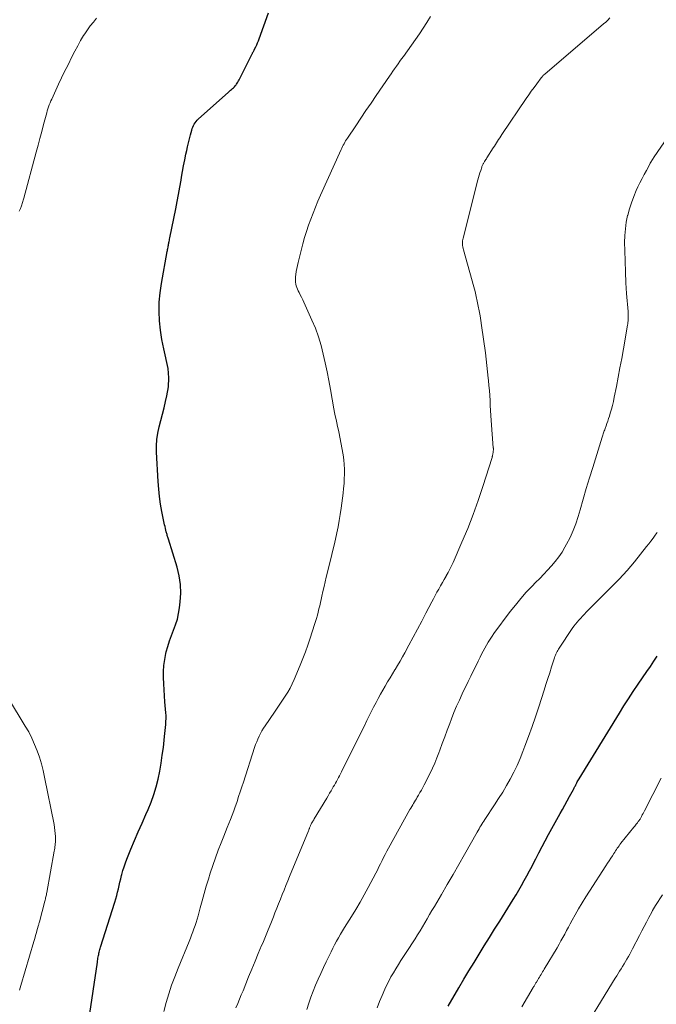
# Model space of a CAD drawing. Units: feet. Extents: x 1995000 to 2000050, y 590000 to 595000.
# Drawn here: x 1996237 to 1996349, y 592414 to 592587 of the extents above; entities that cross this region are included whole.
import ezdxf

# ---------------------------------------------------------------- set-up
doc = ezdxf.new("R2010")
doc.units = ezdxf.units.FT
doc.header["$LTSCALE"] = 100
doc.header["$MEASUREMENT"] = 0
doc.layers.add('CONTOUR INDEX', color=32, linetype='Continuous', lineweight=25)
doc.layers.add('CONTOUR INTERMEDIATE', color=40, linetype='Continuous', lineweight=15)

msp = doc.modelspace()

# ---------------------------------------------------------------- linework, layer by layer
at = {"layer": 'CONTOUR INDEX', "flags": 128}
for points, elevation in [([(1996249.13, 592410.82), (1996250.62, 592421.03), (1996250.65, 592421.26), (1996250.69, 592421.49), (1996250.72, 592421.72), (1996250.76, 592421.95), (1996250.77, 592421.98), (1996250.81, 592422.19), (1996250.85, 592422.4), (1996250.9, 592422.61), (1996250.95, 592422.82), (1996251.01, 592423.03), (1996251.06, 592423.24), (1996251.13, 592423.44), (1996251.19, 592423.65), (1996253.67, 592431.61), (1996253.84, 592432.19), (1996254.01, 592432.76), (1996254.16, 592433.34), (1996254.31, 592433.92), (1996254.45, 592434.5), (1996254.59, 592435.08), (1996254.73, 592435.67), (1996254.87, 592436.25), (1996254.92, 592436.46), (1996255.1, 592437.14), (1996255.31, 592437.82), (1996255.54, 592438.48), (1996255.8, 592439.14), (1996256.52, 592440.9), (1996257.16, 592442.43), (1996257.81, 592443.95), (1996258.48, 592445.47), (1996259.15, 592446.99), (1996259.54, 592447.87), (1996260.08, 592449.18), (1996260.56, 592450.5), (1996260.96, 592451.85), (1996261.3, 592453.22), (1996261.58, 592454.61), (1996261.83, 592456), (1996262.03, 592457.4), (1996262.21, 592458.8), (1996262.42, 592460.71), (1996262.48, 592461.23), (1996262.53, 592461.75), (1996262.59, 592462.28), (1996262.64, 592462.8), (1996262.67, 592463.32), (1996262.69, 592463.85), (1996262.68, 592464.37), (1996262.65, 592464.89), (1996262.5, 592466.78), (1996262.43, 592467.85), (1996262.35, 592468.92), (1996262.29, 592469.99), (1996262.24, 592471.07), (1996262.24, 592472.14), (1996262.3, 592473.2), (1996262.45, 592474.25), (1996262.66, 592475.3), (1996262.73, 592475.58), (1996263, 592476.55), (1996263.29, 592477.52), (1996263.64, 592478.47), (1996264.01, 592479.42), (1996264.37, 592480.36), (1996264.67, 592481.32), (1996264.89, 592482.3), (1996265.05, 592483.3), (1996265.18, 592484.38), (1996265.26, 592485.92), (1996265.22, 592487.45), (1996264.99, 592488.96), (1996264.63, 592490.46), (1996263.12, 592495.4), (1996263.07, 592495.57), (1996263.02, 592495.73), (1996262.96, 592495.89), (1996262.91, 592496.05), (1996262.86, 592496.21), (1996262.81, 592496.37), (1996262.76, 592496.53), (1996262.72, 592496.7), (1996262.65, 592496.99), (1996262.58, 592497.3), (1996262.51, 592497.61), (1996262.44, 592497.92), (1996262.38, 592498.23), (1996261.97, 592500.24), (1996261.73, 592501.56), (1996261.53, 592502.88), (1996261.39, 592504.21), (1996261.29, 592505.55), (1996261.01, 592510.67), (1996261, 592511.81), (1996261.07, 592512.93), (1996261.24, 592514.04), (1996261.49, 592515.15), (1996261.79, 592516.25), (1996262.08, 592517.35), (1996262.35, 592518.46), (1996262.61, 592519.57), (1996262.84, 592520.57), (1996263.09, 592522.18), (1996263.17, 592523.78), (1996263.03, 592525.39), (1996262.73, 592526.99), (1996262.66, 592527.26), (1996262.28, 592528.87), (1996261.96, 592530.49), (1996261.72, 592532.12), (1996261.54, 592533.76), (1996261.47, 592535.41), (1996261.48, 592537.05), (1996261.63, 592538.69), (1996261.86, 592540.32), (1996262.89, 592545.94), (1996262.92, 592546.13), (1996262.96, 592546.32), (1996262.99, 592546.51), (1996263.03, 592546.7), (1996263.06, 592546.89), (1996263.1, 592547.08), (1996263.14, 592547.27), (1996263.17, 592547.46), (1996263.18, 592547.52), (1996263.22, 592547.73), (1996263.27, 592547.95), (1996263.31, 592548.16), (1996263.35, 592548.38), (1996264.4, 592553.47), (1996264.65, 592554.73), (1996264.89, 592555.99), (1996265.11, 592557.25), (1996265.33, 592558.52), (1996265.41, 592559.01), (1996265.58, 592560.03), (1996265.77, 592561.04), (1996265.97, 592562.06), (1996266.18, 592563.07), (1996266.32, 592563.7), (1996266.47, 592564.39), (1996266.63, 592565.09), (1996266.81, 592565.78), (1996266.99, 592566.47), (1996267.21, 592567.29), (1996267.29, 592567.56), (1996267.39, 592567.83), (1996267.51, 592568.09), (1996267.64, 592568.35), (1996267.79, 592568.6), (1996267.96, 592568.83), (1996268.14, 592569.04), (1996268.35, 592569.24), (1996273.68, 592574), (1996273.85, 592574.15), (1996274.03, 592574.31), (1996274.2, 592574.46), (1996274.37, 592574.61), (1996274.53, 592574.76), (1996274.69, 592574.93), (1996274.84, 592575.1), (1996274.98, 592575.28), (1996275.04, 592575.36), (1996275.17, 592575.55), (1996275.3, 592575.75), (1996275.42, 592575.95), (1996275.53, 592576.16), (1996277.81, 592580.7), (1996277.86, 592580.79), (1996277.9, 592580.88), (1996277.95, 592580.97), (1996278, 592581.06), (1996278.05, 592581.15), (1996278.1, 592581.24), (1996278.15, 592581.34), (1996278.19, 592581.43), (1996278.45, 592581.94), (1996278.62, 592582.29), (1996278.78, 592582.65), (1996278.93, 592583.01), (1996279.07, 592583.38), (1996280.66, 592587.9)], 820), ([(1996312.25, 592413.3), (1996314.14, 592416.54), (1996315.02, 592418.02), (1996315.9, 592419.5), (1996316.8, 592420.97), (1996317.7, 592422.43), (1996318.61, 592423.89), (1996319.51, 592425.35), (1996320.42, 592426.81), (1996321.34, 592428.27), (1996323.7, 592432.04), (1996324.2, 592432.87), (1996324.69, 592433.7), (1996325.17, 592434.53), (1996325.63, 592435.38), (1996326.09, 592436.23), (1996326.54, 592437.08), (1996326.99, 592437.94), (1996327.43, 592438.79), (1996327.65, 592439.21), (1996328.2, 592440.28), (1996328.76, 592441.34), (1996329.33, 592442.39), (1996329.91, 592443.45), (1996331.95, 592447.14), (1996332.37, 592447.89), (1996332.78, 592448.64), (1996333.19, 592449.39), (1996333.6, 592450.15), (1996334.27, 592451.4), (1996334.34, 592451.53), (1996334.41, 592451.66), (1996334.48, 592451.79), (1996334.54, 592451.92), (1996334.61, 592452.06), (1996334.67, 592452.19), (1996334.74, 592452.32), (1996334.81, 592452.45), (1996334.86, 592452.55), (1996334.95, 592452.73), (1996335.05, 592452.9), (1996335.15, 592453.08), (1996335.25, 592453.25), (1996342.34, 592464.78), (1996343.15, 592466.07), (1996343.96, 592467.35), (1996344.79, 592468.62), (1996345.64, 592469.88), (1996347.19, 592472.16), (1996347.79, 592473.04), (1996348.39, 592473.92), (1996349, 592474.8)], 840)]:
    msp.add_lwpolyline(points, dxfattribs=dict(at, elevation=elevation))
at = {"layer": 'CONTOUR INTERMEDIATE', "flags": 128}
for points, elevation in [([(1996236.86, 592553.08), (1996236.98, 592553.29), (1996237.09, 592553.51), (1996237.18, 592553.73), (1996237.21, 592553.8), (1996237.29, 592553.99), (1996237.36, 592554.18), (1996237.42, 592554.38), (1996237.49, 592554.58), (1996237.54, 592554.77), (1996237.6, 592554.97), (1996237.66, 592555.17), (1996237.71, 592555.37), (1996239.89, 592563.44), (1996240.21, 592564.65), (1996240.53, 592565.85), (1996240.85, 592567.06), (1996241.17, 592568.27), (1996241.61, 592569.96), (1996241.71, 592570.32), (1996241.81, 592570.68), (1996241.92, 592571.04), (1996242.04, 592571.39), (1996242.16, 592571.74), (1996242.3, 592572.09), (1996242.44, 592572.43), (1996242.59, 592572.77), (1996243.3, 592574.3), (1996243.81, 592575.4), (1996244.33, 592576.49), (1996244.86, 592577.59), (1996245.4, 592578.68), (1996246.2, 592580.28), (1996246.67, 592581.21), (1996247.16, 592582.12), (1996247.68, 592583.03), (1996248.21, 592583.92), (1996248.4, 592584.22), (1996248.87, 592584.94), (1996249.37, 592585.64), (1996249.91, 592586.31), (1996250.48, 592586.96)], 816), ([(1996262.27, 592412.39), (1996262.7, 592413.93), (1996263.17, 592415.46), (1996263.67, 592416.98), (1996264.22, 592418.48), (1996264.8, 592419.97), (1996266.73, 592424.68), (1996266.96, 592425.23), (1996267.17, 592425.79), (1996267.39, 592426.34), (1996267.59, 592426.9), (1996267.79, 592427.46), (1996267.98, 592428.02), (1996268.15, 592428.59), (1996268.31, 592429.16), (1996268.68, 592430.57), (1996269.02, 592431.84), (1996269.38, 592433.11), (1996269.75, 592434.38), (1996270.13, 592435.64), (1996270.45, 592436.68), (1996270.89, 592438.04), (1996271.35, 592439.38), (1996271.84, 592440.71), (1996272.36, 592442.04), (1996272.84, 592443.21), (1996273.14, 592443.94), (1996273.43, 592444.68), (1996273.73, 592445.41), (1996274.02, 592446.14), (1996274.3, 592446.88), (1996274.58, 592447.62), (1996274.84, 592448.37), (1996275.1, 592449.11), (1996275.16, 592449.3), (1996275.44, 592450.14), (1996275.71, 592450.99), (1996275.99, 592451.83), (1996276.27, 592452.68), (1996278.25, 592458.76), (1996278.43, 592459.27), (1996278.61, 592459.77), (1996278.81, 592460.26), (1996279.03, 592460.75), (1996279.26, 592461.23), (1996279.51, 592461.7), (1996279.79, 592462.15), (1996280.08, 592462.6), (1996281.73, 592464.97), (1996282.21, 592465.67), (1996282.69, 592466.37), (1996283.16, 592467.07), (1996283.63, 592467.77), (1996284.08, 592468.49), (1996284.5, 592469.22), (1996284.87, 592469.98), (1996285.22, 592470.75), (1996286.27, 592473.22), (1996286.74, 592474.4), (1996287.2, 592475.58), (1996287.62, 592476.78), (1996288.02, 592477.98), (1996288.78, 592480.38), (1996288.95, 592480.92), (1996289.11, 592481.47), (1996289.27, 592482.02), (1996289.41, 592482.57), (1996289.55, 592483.13), (1996289.68, 592483.68), (1996289.81, 592484.24), (1996289.94, 592484.79), (1996290.06, 592485.37), (1996290.25, 592486.21), (1996290.44, 592487.05), (1996290.64, 592487.9), (1996290.84, 592488.74), (1996291.69, 592492.18), (1996291.95, 592493.25), (1996292.2, 592494.33), (1996292.44, 592495.41), (1996292.68, 592496.49), (1996292.9, 592497.58), (1996293.1, 592498.67), (1996293.27, 592499.76), (1996293.43, 592500.85), (1996293.79, 592503.49), (1996293.89, 592504.33), (1996293.96, 592505.17), (1996294.01, 592506.01), (1996294.05, 592506.85), (1996294.04, 592507.7), (1996293.99, 592508.54), (1996293.9, 592509.37), (1996293.78, 592510.2), (1996293.22, 592513.33), (1996293.11, 592513.95), (1996292.98, 592514.58), (1996292.84, 592515.2), (1996292.7, 592515.82), (1996292.55, 592516.44), (1996292.41, 592517.06), (1996292.29, 592517.69), (1996292.17, 592518.32), (1996291.56, 592521.73), (1996291.27, 592523.29), (1996290.97, 592524.84), (1996290.65, 592526.39), (1996290.32, 592527.94), (1996289.93, 592529.47), (1996289.48, 592530.98), (1996288.93, 592532.46), (1996288.33, 592533.91), (1996286.9, 592537.04), (1996286.7, 592537.48), (1996286.49, 592537.91), (1996286.28, 592538.34), (1996286.06, 592538.77), (1996285.91, 592539.05), (1996285.78, 592539.34), (1996285.66, 592539.64), (1996285.57, 592539.94), (1996285.5, 592540.25), (1996285.45, 592540.57), (1996285.43, 592540.88), (1996285.43, 592541.2), (1996285.45, 592541.52), (1996285.5, 592541.94), (1996285.57, 592542.46), (1996285.66, 592542.98), (1996285.76, 592543.5), (1996285.89, 592544.02), (1996286.73, 592547.32), (1996287.03, 592548.41), (1996287.36, 592549.5), (1996287.72, 592550.57), (1996288.1, 592551.64), (1996288.51, 592552.7), (1996288.94, 592553.75), (1996289.38, 592554.8), (1996289.83, 592555.84), (1996293.44, 592563.87), (1996293.56, 592564.14), (1996293.69, 592564.4), (1996293.82, 592564.65), (1996293.96, 592564.91), (1996294.1, 592565.16), (1996294.24, 592565.41), (1996294.4, 592565.66), (1996294.56, 592565.9), (1996296.01, 592568.08), (1996296.91, 592569.4), (1996297.8, 592570.73), (1996298.7, 592572.05), (1996299.6, 592573.37), (1996301.93, 592576.78), (1996302.24, 592577.22), (1996302.54, 592577.66), (1996302.84, 592578.1), (1996303.15, 592578.54), (1996303.45, 592578.97), (1996303.76, 592579.41), (1996304.07, 592579.84), (1996304.38, 592580.27), (1996306.51, 592583.22), (1996307.2, 592584.21), (1996307.87, 592585.21), (1996308.51, 592586.24), (1996309.13, 592587.28)], 824), ([(1996274.97, 592413), (1996275.28, 592413.75), (1996275.59, 592414.51), (1996275.9, 592415.27), (1996276.21, 592416.02), (1996277.2, 592418.44), (1996277.77, 592419.82), (1996278.33, 592421.2), (1996278.9, 592422.57), (1996279.48, 592423.95), (1996279.67, 592424.4), (1996280.14, 592425.55), (1996280.62, 592426.7), (1996281.08, 592427.85), (1996281.54, 592429), (1996281.82, 592429.71), (1996282.14, 592430.51), (1996282.46, 592431.31), (1996282.78, 592432.11), (1996283.1, 592432.91), (1996283.42, 592433.71), (1996283.75, 592434.51), (1996284.07, 592435.31), (1996284.4, 592436.1), (1996287.71, 592444.12), (1996287.76, 592444.23), (1996287.8, 592444.34), (1996287.84, 592444.45), (1996287.88, 592444.55), (1996287.92, 592444.66), (1996287.97, 592444.77), (1996288.01, 592444.88), (1996288.05, 592444.99), (1996288.08, 592445.05), (1996288.14, 592445.19), (1996288.2, 592445.32), (1996288.27, 592445.45), (1996288.35, 592445.58), (1996288.37, 592445.63), (1996288.46, 592445.78), (1996288.55, 592445.92), (1996288.64, 592446.07), (1996288.73, 592446.22), (1996290.92, 592449.86), (1996291.18, 592450.29), (1996291.43, 592450.73), (1996291.69, 592451.17), (1996291.94, 592451.6), (1996292.07, 592451.83), (1996292.26, 592452.16), (1996292.44, 592452.48), (1996292.62, 592452.81), (1996292.8, 592453.14), (1996292.98, 592453.47), (1996293.15, 592453.8), (1996293.32, 592454.14), (1996293.49, 592454.47), (1996296.83, 592461.21), (1996297.41, 592462.37), (1996297.99, 592463.53), (1996298.57, 592464.69), (1996299.16, 592465.84), (1996299.58, 592466.67), (1996299.97, 592467.41), (1996300.36, 592468.14), (1996300.77, 592468.86), (1996301.19, 592469.58), (1996301.62, 592470.29), (1996302.04, 592471), (1996302.47, 592471.71), (1996302.9, 592472.42), (1996302.93, 592472.47), (1996303.37, 592473.2), (1996303.81, 592473.94), (1996304.23, 592474.69), (1996304.65, 592475.44), (1996305.36, 592476.74), (1996306.13, 592478.14), (1996306.88, 592479.55), (1996307.63, 592480.97), (1996308.36, 592482.39), (1996309.37, 592484.35), (1996309.67, 592484.92), (1996309.98, 592485.5), (1996310.29, 592486.07), (1996310.6, 592486.63), (1996310.92, 592487.2), (1996311.24, 592487.76), (1996311.56, 592488.33), (1996311.88, 592488.89), (1996311.9, 592488.93), (1996312.23, 592489.51), (1996312.54, 592490.1), (1996312.83, 592490.7), (1996313.11, 592491.31), (1996314.68, 592494.87), (1996315.69, 592497.28), (1996316.66, 592499.71), (1996317.53, 592502.17), (1996318.36, 592504.65), (1996319.97, 592509.75), (1996319.99, 592509.83), (1996320.01, 592509.92), (1996320.03, 592510), (1996320.05, 592510.09), (1996320.07, 592510.17), (1996320.09, 592510.26), (1996320.1, 592510.34), (1996320.12, 592510.43), (1996320.14, 592510.58), (1996320.16, 592510.69), (1996320.18, 592510.8), (1996320.19, 592510.91), (1996320.2, 592511.03), (1996320.2, 592511.14), (1996320.2, 592511.26), (1996320.2, 592511.37), (1996320.19, 592511.48), (1996319.84, 592516.26), (1996319.77, 592517.13), (1996319.72, 592518.01), (1996319.66, 592518.88), (1996319.61, 592519.76), (1996319.56, 592520.64), (1996319.5, 592521.51), (1996319.43, 592522.39), (1996319.35, 592523.26), (1996319.31, 592523.72), (1996319.19, 592524.82), (1996319.07, 592525.93), (1996318.93, 592527.03), (1996318.79, 592528.13), (1996318.13, 592532.95), (1996318, 592533.81), (1996317.87, 592534.66), (1996317.72, 592535.52), (1996317.55, 592536.37), (1996317.38, 592537.22), (1996317.19, 592538.06), (1996316.98, 592538.91), (1996316.75, 592539.74), (1996314.95, 592546.23), (1996314.88, 592546.5), (1996314.83, 592546.77), (1996314.8, 592547.04), (1996314.78, 592547.32), (1996314.78, 592547.42), (1996314.78, 592547.65), (1996314.8, 592547.87), (1996314.83, 592548.1), (1996314.88, 592548.32), (1996317.49, 592558.56), (1996317.6, 592558.97), (1996317.71, 592559.38), (1996317.84, 592559.79), (1996317.97, 592560.2), (1996318.16, 592560.78), (1996318.2, 592560.9), (1996318.24, 592561.01), (1996318.29, 592561.13), (1996318.34, 592561.24), (1996318.4, 592561.35), (1996318.46, 592561.46), (1996318.52, 592561.56), (1996318.59, 592561.67), (1996318.66, 592561.79), (1996318.76, 592561.95), (1996318.87, 592562.11), (1996318.97, 592562.28), (1996319.07, 592562.44), (1996320.19, 592564.19), (1996320.38, 592564.48), (1996320.57, 592564.78), (1996320.76, 592565.08), (1996320.95, 592565.37), (1996321.13, 592565.67), (1996321.32, 592565.96), (1996321.52, 592566.25), (1996321.71, 592566.55), (1996325.97, 592572.84), (1996326.42, 592573.49), (1996326.87, 592574.14), (1996327.34, 592574.78), (1996327.81, 592575.42), (1996328.62, 592576.51), (1996328.69, 592576.6), (1996328.76, 592576.68), (1996328.84, 592576.77), (1996328.91, 592576.85), (1996328.99, 592576.93), (1996329.07, 592577.01), (1996329.15, 592577.09), (1996329.24, 592577.16), (1996339.57, 592585.97), (1996339.96, 592586.31), (1996340.33, 592586.66), (1996340.69, 592587.03)], 828), ([(1996287.41, 592412.72), (1996287.76, 592413.8), (1996288.13, 592414.87), (1996288.53, 592415.93), (1996288.96, 592416.98), (1996289.41, 592418.02), (1996289.87, 592419.06), (1996290.34, 592420.08), (1996290.83, 592421.11), (1996291.67, 592422.84), (1996291.98, 592423.47), (1996292.3, 592424.1), (1996292.64, 592424.72), (1996292.98, 592425.33), (1996293.34, 592425.94), (1996293.7, 592426.55), (1996294.07, 592427.15), (1996294.44, 592427.75), (1996295.27, 592429.05), (1996296.05, 592430.3), (1996296.8, 592431.57), (1996297.52, 592432.85), (1996298.22, 592434.15), (1996299.54, 592436.69), (1996299.82, 592437.23), (1996300.1, 592437.78), (1996300.38, 592438.33), (1996300.65, 592438.88), (1996300.92, 592439.43), (1996301.2, 592439.98), (1996301.49, 592440.52), (1996301.78, 592441.06), (1996305.55, 592447.85), (1996305.7, 592448.12), (1996305.86, 592448.4), (1996306.02, 592448.68), (1996306.18, 592448.95), (1996306.34, 592449.23), (1996306.5, 592449.5), (1996306.67, 592449.77), (1996306.83, 592450.05), (1996307.03, 592450.39), (1996307.3, 592450.84), (1996307.55, 592451.29), (1996307.8, 592451.75), (1996308.04, 592452.21), (1996309.07, 592454.25), (1996309.5, 592455.14), (1996309.9, 592456.03), (1996310.28, 592456.94), (1996310.63, 592457.85), (1996310.81, 592458.33), (1996311.23, 592459.49), (1996311.66, 592460.65), (1996312.09, 592461.81), (1996312.53, 592462.97), (1996312.84, 592463.8), (1996313.28, 592464.91), (1996313.74, 592466.01), (1996314.22, 592467.1), (1996314.73, 592468.18), (1996315.8, 592470.4), (1996316.23, 592471.29), (1996316.67, 592472.17), (1996317.1, 592473.06), (1996317.53, 592473.95), (1996317.87, 592474.63), (1996318.14, 592475.17), (1996318.42, 592475.71), (1996318.7, 592476.25), (1996318.99, 592476.78), (1996319.3, 592477.31), (1996319.62, 592477.83), (1996319.96, 592478.33), (1996320.31, 592478.82), (1996323.18, 592482.66), (1996324.09, 592483.82), (1996325.02, 592484.95), (1996325.99, 592486.05), (1996327, 592487.12), (1996327.63, 592487.77), (1996328.34, 592488.5), (1996329.04, 592489.23), (1996329.73, 592489.97), (1996330.42, 592490.72), (1996331.08, 592491.48), (1996331.7, 592492.28), (1996332.26, 592493.12), (1996332.78, 592493.99), (1996333.07, 592494.52), (1996333.67, 592495.69), (1996334.21, 592496.89), (1996334.67, 592498.12), (1996335.08, 592499.37), (1996335.43, 592500.57), (1996335.98, 592502.43), (1996336.53, 592504.3), (1996337.09, 592506.16), (1996337.66, 592508.01), (1996339.3, 592513.32), (1996339.36, 592513.51), (1996339.42, 592513.7), (1996339.48, 592513.89), (1996339.55, 592514.08), (1996339.62, 592514.27), (1996339.69, 592514.46), (1996339.76, 592514.64), (1996339.83, 592514.83), (1996340.01, 592515.3), (1996340.16, 592515.72), (1996340.31, 592516.15), (1996340.45, 592516.58), (1996340.58, 592517.01), (1996340.74, 592517.53), (1996340.94, 592518.22), (1996341.12, 592518.92), (1996341.29, 592519.62), (1996341.44, 592520.33), (1996341.81, 592522.21), (1996342.13, 592523.87), (1996342.45, 592525.52), (1996342.75, 592527.17), (1996343.04, 592528.83), (1996343.77, 592532.99), (1996343.81, 592533.24), (1996343.84, 592533.5), (1996343.86, 592533.75), (1996343.88, 592534.01), (1996343.89, 592534.14), (1996343.9, 592534.47), (1996343.9, 592534.79), (1996343.89, 592535.12), (1996343.87, 592535.44), (1996343.62, 592538.59), (1996343.5, 592540.48), (1996343.39, 592542.37), (1996343.33, 592544.26), (1996343.29, 592546.16), (1996343.27, 592547.56), (1996343.3, 592548.75), (1996343.39, 592549.93), (1996343.56, 592551.1), (1996343.79, 592552.27), (1996343.81, 592552.33), (1996344.11, 592553.45), (1996344.46, 592554.55), (1996344.87, 592555.63), (1996345.32, 592556.69), (1996345.61, 592557.31), (1996345.96, 592558.05), (1996346.32, 592558.78), (1996346.7, 592559.51), (1996347.08, 592560.23), (1996347.69, 592561.34), (1996347.78, 592561.5), (1996347.87, 592561.66), (1996347.96, 592561.82), (1996348.06, 592561.98), (1996348.16, 592562.13), (1996348.26, 592562.29), (1996348.36, 592562.44), (1996348.46, 592562.59), (1996353.01, 592569.25)], 832), ([(1996299.77, 592413), (1996300.2, 592414.11), (1996300.66, 592415.2), (1996301.14, 592416.28), (1996301.45, 592416.94), (1996301.82, 592417.69), (1996302.21, 592418.44), (1996302.63, 592419.17), (1996303.06, 592419.89), (1996303.51, 592420.61), (1996303.96, 592421.32), (1996304.41, 592422.03), (1996304.87, 592422.74), (1996306.43, 592425.15), (1996306.87, 592425.85), (1996307.31, 592426.55), (1996307.73, 592427.26), (1996308.16, 592427.97), (1996308.57, 592428.68), (1996308.99, 592429.39), (1996309.41, 592430.11), (1996309.83, 592430.82), (1996311.07, 592432.91), (1996312.1, 592434.67), (1996313.13, 592436.43), (1996314.15, 592438.21), (1996315.15, 592439.98), (1996317.36, 592443.91), (1996317.52, 592444.19), (1996317.68, 592444.47), (1996317.84, 592444.75), (1996318, 592445.03), (1996318.17, 592445.3), (1996318.34, 592445.58), (1996318.51, 592445.85), (1996318.69, 592446.12), (1996320.41, 592448.7), (1996321.13, 592449.81), (1996321.84, 592450.94), (1996322.51, 592452.08), (1996323.17, 592453.23), (1996323.79, 592454.41), (1996324.37, 592455.6), (1996324.9, 592456.82), (1996325.4, 592458.05), (1996325.75, 592459), (1996326.38, 592460.72), (1996327, 592462.45), (1996327.59, 592464.18), (1996328.17, 592465.93), (1996329.1, 592468.84), (1996329.44, 592469.86), (1996329.77, 592470.89), (1996330.1, 592471.91), (1996330.43, 592472.94), (1996330.94, 592474.53), (1996331.02, 592474.75), (1996331.11, 592474.98), (1996331.2, 592475.2), (1996331.3, 592475.42), (1996331.41, 592475.64), (1996331.52, 592475.85), (1996331.64, 592476.05), (1996331.77, 592476.26), (1996334.07, 592479.69), (1996334.34, 592480.08), (1996334.62, 592480.46), (1996334.92, 592480.82), (1996335.23, 592481.18), (1996335.55, 592481.53), (1996335.87, 592481.87), (1996336.2, 592482.21), (1996336.53, 592482.55), (1996342.3, 592488.38), (1996343, 592489.12), (1996343.7, 592489.87), (1996344.36, 592490.64), (1996345.01, 592491.43), (1996347.13, 592494.09), (1996347.51, 592494.58), (1996347.89, 592495.07), (1996348.25, 592495.57), (1996348.61, 592496.07), (1996348.96, 592496.58)], 836), ([(1996236.94, 592416.14), (1996237.18, 592416.96), (1996239.46, 592424.69), (1996239.62, 592425.21), (1996239.77, 592425.73), (1996239.91, 592426.25), (1996240.06, 592426.77), (1996240.27, 592427.52), (1996240.31, 592427.67), (1996240.35, 592427.81), (1996240.39, 592427.96), (1996240.43, 592428.1), (1996241.39, 592431.78), (1996241.44, 592431.96), (1996241.49, 592432.15), (1996241.53, 592432.33), (1996241.57, 592432.52), (1996241.62, 592432.7), (1996241.66, 592432.89), (1996241.69, 592433.08), (1996241.73, 592433.27), (1996243.05, 592440.52), (1996243.09, 592440.79), (1996243.14, 592441.05), (1996243.17, 592441.32), (1996243.21, 592441.58), (1996243.23, 592441.85), (1996243.25, 592442.12), (1996243.26, 592442.39), (1996243.25, 592442.65), (1996243.24, 592443.15), (1996243.21, 592443.67), (1996243.16, 592444.18), (1996243.09, 592444.7), (1996243.01, 592445.21), (1996241.35, 592453.53), (1996241.08, 592454.71), (1996240.79, 592455.89), (1996240.44, 592457.05), (1996240.05, 592458.2), (1996239.6, 592459.32), (1996239.11, 592460.43), (1996238.56, 592461.5), (1996237.95, 592462.55), (1996234.99, 592467.36)], 816), ([(1996325.18, 592413.18), (1996327.21, 592416.57), (1996327.28, 592416.69), (1996327.35, 592416.8), (1996327.42, 592416.92), (1996327.49, 592417.03), (1996327.56, 592417.15), (1996327.62, 592417.26), (1996327.69, 592417.38), (1996327.76, 592417.49), (1996328, 592417.92), (1996328.14, 592418.15), (1996328.28, 592418.39), (1996328.43, 592418.63), (1996328.57, 592418.87), (1996328.71, 592419.1), (1996328.86, 592419.34), (1996329, 592419.58), (1996329.14, 592419.82), (1996331.39, 592423.58), (1996331.74, 592424.18), (1996332.08, 592424.77), (1996332.41, 592425.38), (1996332.74, 592425.98), (1996333.06, 592426.59), (1996333.39, 592427.2), (1996333.72, 592427.8), (1996334.05, 592428.4), (1996334.57, 592429.34), (1996335.18, 592430.4), (1996335.8, 592431.46), (1996336.44, 592432.5), (1996337.09, 592433.53), (1996339.99, 592437.99), (1996340.27, 592438.42), (1996340.55, 592438.85), (1996340.83, 592439.29), (1996341.11, 592439.73), (1996341.37, 592440.14), (1996341.52, 592440.37), (1996341.67, 592440.59), (1996341.82, 592440.82), (1996341.97, 592441.05), (1996342.13, 592441.27), (1996342.29, 592441.5), (1996342.45, 592441.71), (1996342.62, 592441.93), (1996344.91, 592444.79), (1996345.04, 592444.95), (1996345.16, 592445.11), (1996345.29, 592445.27), (1996345.42, 592445.43), (1996345.52, 592445.55), (1996345.6, 592445.65), (1996345.67, 592445.75), (1996345.75, 592445.86), (1996345.83, 592445.96), (1996345.9, 592446.07), (1996345.97, 592446.18), (1996346.03, 592446.29), (1996346.1, 592446.4), (1996346.24, 592446.66), (1996346.37, 592446.91), (1996346.5, 592447.15), (1996346.63, 592447.4), (1996346.75, 592447.65), (1996349.68, 592453.4)], 844), ([(1996334.84, 592407.19), (1996341.61, 592418.21), (1996341.87, 592418.63), (1996342.13, 592419.05), (1996342.39, 592419.47), (1996342.65, 592419.88), (1996342.91, 592420.3), (1996343.17, 592420.73), (1996343.42, 592421.15), (1996343.68, 592421.57), (1996343.93, 592422.02), (1996344.18, 592422.46), (1996344.42, 592422.91), (1996344.65, 592423.35), (1996345.88, 592425.74), (1996346.29, 592426.52), (1996346.69, 592427.31), (1996347.1, 592428.09), (1996347.51, 592428.86), (1996348.02, 592429.84), (1996348.18, 592430.13), (1996348.34, 592430.42), (1996348.51, 592430.7), (1996348.68, 592430.98), (1996349.89, 592432.9)], 848)]:
    msp.add_lwpolyline(points, dxfattribs=dict(at, elevation=elevation))

doc.saveas('drawing.dxf')
